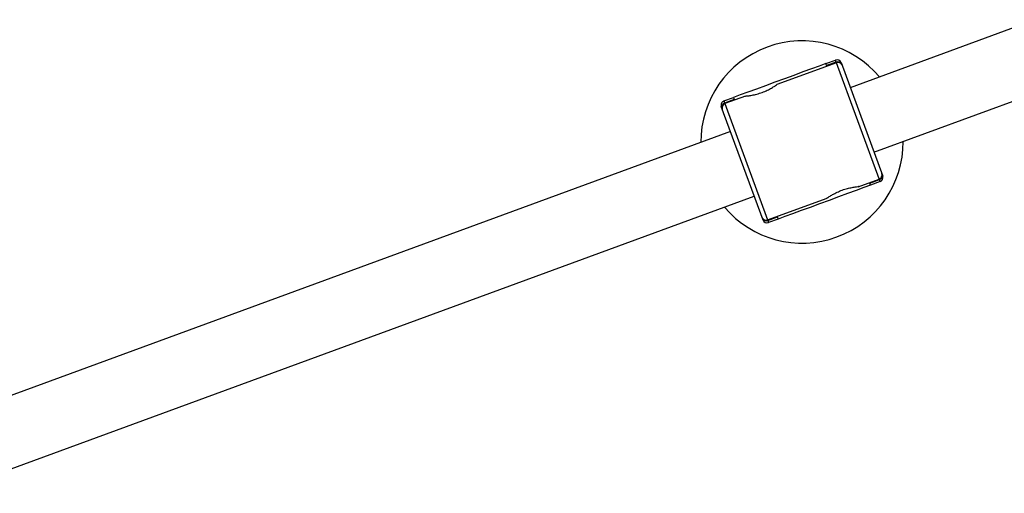
# Model space of a CAD drawing. Units: millimetres. Extents: x -2531 to 4172, y -2689 to 1413.
# Drawn here: x -665 to -436, y -510 to -400 of the extents above; entities that cross this region are included whole.
import ezdxf

# ---------------------------------------------------------------- set-up
doc = ezdxf.new("R2010")
doc.units = ezdxf.units.MM

msp = doc.modelspace()

# ---------------------------------------------------------------- linework, layer by layer
at = {"color": 7, "linetype": 'Continuous', "lineweight": 25}
for p, q in [((-428.98, -399.51), (-472.06, -415.32)), ((-477.73, -409.73), (-475.48, -408.9)), ((-465.11, -437.16), (-475.48, -408.9)), ((-475.25, -409.51), (-489.1, -414.6)), ((-477.51, -410.34), (-477.73, -409.73)), ((-475.31, -409.37), (-477.56, -410.2)), ((-474.19, -409.5), (-464.51, -435.88)), ((-466.54, -430.34), (-423.47, -414.53)), ((-501.39, -418.41), (-499.13, -417.59)), ((-498.96, -418.06), (-501.22, -418.88)), ((-496.38, -417.27), (-501.16, -419.02)), ((-499.13, -417.59), (-498.91, -418.2)), ((-492.3, -446.08), (-501.98, -419.7)), ((-501.39, -418.41), (-491.02, -446.67)), ((-499.84, -425.52), (-687.97, -494.58)), ((-470.17, -438.33), (-465.33, -436.55)), ((-467.36, -437.99), (-467.58, -437.38)), ((-467.53, -437.52), (-465.28, -436.69)), ((-465.11, -437.16), (-467.36, -437.99)), ((-682.46, -509.6), (-494.33, -440.54)), ((-491.24, -446.06), (-477.44, -440.99)), ((-491.19, -446.2), (-488.94, -445.37)), ((-488.99, -445.23), (-488.76, -445.84)), ((-488.76, -445.84), (-491.02, -446.67))]:
    msp.add_line(p, q, dxfattribs=at)
at = {"color": 7, "linetype": 'Continuous', "lineweight": 25, "flags": 128}
for points in [[(-477.73, -409.73), (-479.28, -410.3), (-481.06, -410.95), (-483.03, -411.67), (-485.13, -412.45), (-487.32, -413.25), (-489.54, -414.07), (-491.73, -414.87), (-493.84, -415.64), (-495.81, -416.37), (-497.59, -417.02), (-499.13, -417.59)], [(-467.36, -437.99), (-468.91, -438.55), (-470.69, -439.21), (-472.65, -439.93), (-474.76, -440.7), (-476.95, -441.51), (-479.17, -442.32), (-481.36, -443.13), (-483.47, -443.9), (-485.44, -444.62), (-487.22, -445.28), (-488.76, -445.84)]]:
    msp.add_lwpolyline(points, dxfattribs=at)
at = {"color": 7, "linetype": 'Continuous', "lineweight": 25}
for centre, radius, start, end in [((-483.25, -427.95), 23.5, 40.0587, 180.2531), ((-475.13, -409.84), 1, 20.1559, 110.1559), ((-474.91, -410.45), 1, 20.1559, 114.3836), ((-474.94, -410.27), 0.968, 22.2258, 112.086), ((-501.04, -419.35), 1, 110.1559, 200.1559), ((-500.91, -419.8), 0.968, 108.2258, 198.086), ((-500.82, -419.96), 1, 111.0831, 200.1559), ((-483.25, -427.95), 23.5, 220.0587, 0.2531), ((-465.67, -435.61), 1, 291.0831, 20.1559), ((-465.58, -435.77), 0.967, 288.1436, 18.1683), ((-465.45, -436.22), 1, 290.1559, 20.1559), ((-491.58, -445.12), 1, 200.1559, 294.3836), ((-491.55, -445.3), 0.968, 202.2258, 292.086), ((-491.36, -445.73), 1, 200.1559, 290.1559)]:
    msp.add_arc(centre, radius, start, end, dxfattribs=at)
for points in [[(-496.38, -417.27), (-496.33, -417.26), (-496.25, -417.26), (-495.59, -417.19), (-494.62, -417.03), (-493.42, -416.74), (-492.17, -416.31), (-491.02, -415.79), (-490.06, -415.25), (-489.39, -414.81), (-489.05, -414.58), (-489.09, -414.6), (-489.1, -414.61)], [(-477.44, -440.99), (-477.41, -440.97), (-477.34, -440.92), (-476.78, -440.54), (-475.95, -440.04), (-474.84, -439.48), (-473.61, -439), (-472.4, -438.66), (-471.32, -438.45), (-470.52, -438.34), (-470.12, -438.31), (-470.16, -438.31), (-470.17, -438.31)]]:
    msp.add_open_spline(points, degree=3, knots=[0, 0, 0, 0, 0.104751, 0.209417, 0.316335, 0.425119, 0.531349, 0.634543, 0.738962, 0.84689, 0.955276, 1, 1, 1, 1], dxfattribs=at)

doc.saveas('drawing.dxf')
